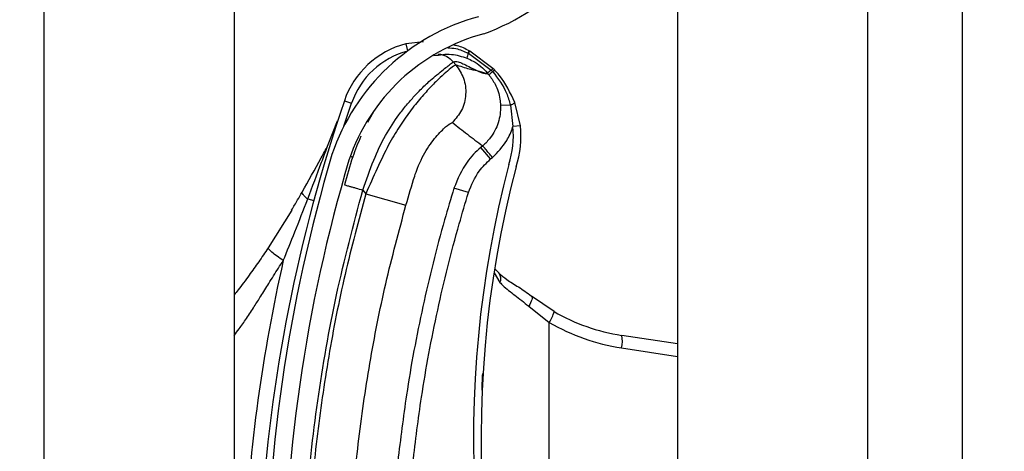
# Model space of a CAD drawing. Units: inches. Extents: x 170 to 284, y 215 to 248.
# Drawn here: x 186 to 186, y 221 to 221 of the extents above; entities that cross this region are included whole.
import ezdxf

# ---------------------------------------------------------------- set-up
doc = ezdxf.new("R2010")
doc.units = ezdxf.units.IN
doc.header["$LTSCALE"] = 0.25
doc.header["$MEASUREMENT"] = 0
doc.layers.add('ANNOTATIONS', color=1, linetype='Continuous')
doc.layers.add('RH BENCH MOUNT', color=7, linetype='Continuous')
doc.styles.add('ARIAL', font='arial.ttf', dxfattribs={"height": 0.09375})
doc.dimstyles.new('STANDARD$0', dxfattribs={"dimtxt": 0.09375, "dimasz": 0.09375, "dimexe": 0.03125, "dimexo": 0.046875, "dimgap": 0.09, "dimtad": 0, "dimtih": 1, "dimtoh": 1, "dimdec": 4, "dimzin": 0, "dimdsep": 46, "dimtxsty": 'ARIAL', "dimcen": 0.09, "dimadec": 0, "dimazin": 0, "dimtfac": 1, "dimtdec": 4, "dimtofl": 0, "dimtmove": 0, "dimatfit": 1, "dimfxl": 1, "dimtolj": 1, "dimtzin": 0, "dimarcsym": 0})

# ---------------------------------------------------------------- blocks, each defined once
blk = doc.blocks.new('*D39')
at = {"layer": 'ANNOTATIONS', "color": 0, "lineweight": -2, "transparency": 16777216}
for p, q in [((186.1492924162561, 223.9759568808371), (187.589735851083, 223.9759568808371)), ((187.558485851083, 223.8822068808371), (187.558485851083, 222.1620311137319)), ((187.558485851083, 220.0069951829159), (187.558485851083, 221.7271709500212)), ((186.8279608003696, 219.9132451829159), (187.589735851083, 219.9132451829159))]:
    blk.add_line(p, q, dxfattribs=at)
at = {"layer": 'ANNOTATIONS', "color": 0, "transparency": 16777216}
for points in [[(187.542860851083, 223.8822068808371), (187.574110851083, 223.8822068808371), (187.558485851083, 223.9759568808371)], [(187.542860851083, 220.0069951829159), (187.574110851083, 220.0069951829159), (187.558485851083, 219.9132451829159)]]:
    blk.add_solid(points, dxfattribs=at)
at = {"layer": 'defpoints', "color": 0, "transparency": 16777216}
for p in [(186.1024174162561, 223.9759568808371), (186.7810858003696, 219.9132451829159), (187.558485851083, 219.9132451829159)]:
    blk.add_point(p, dxfattribs=at)
at = {"layer": 'ANNOTATIONS', "color": 0, "transparency": 16777216, "insert": (187.5584858510831, 221.9446010318765), "char_height": 0.09375, "attachment_point": 5, "style": 'ARIAL'}
blk.add_mtext('\\A1;OPENING\\PHEIGHT', dxfattribs=at)

msp = doc.modelspace()

# ---------------------------------------------------------------- hatches: boundary and pattern name
at = {"layer": 'RH BENCH MOUNT'}
h = msp.add_hatch(dxfattribs=at)
h.set_pattern_fill('ANSI31', color=256, scale=0.34241245, angle=2.8e-322, style=0)
h.set_pattern_definition([(45, (176.0930244728328, 218.320867125297), (-0.03026527066971246, 0.03026527066971246), [])])
edge = h.paths.add_edge_path(flags=0)
edge.add_arc((186.1662917354316, 221.1331958399534), 0.001712062249999994, 450.0000000000008, 472.2104203057589)
edge.add_line((186.1656445602059, 221.1347808703554), (186.1647320431377, 221.1370157632221))
edge.add_arc((186.1662917354316, 221.1331958399534), 0.004126070022499994, 450, 472.2104203057681, ccw=False)
edge.add_arc((186.1662917354316, 221.1242931162534), 0.01302879372249999, 401.4761673757675, 450, ccw=False)
edge.add_arc((186.1620458210516, 221.1211429217134), 0.01830194545249999, 359.99999999999346, 400.06137300470175, ccw=False)
edge.add_arc((186.1685858988466, 221.1211429217134), 0.01176186765749999, 292.1408576935446, 359.99999999999625, ccw=False)
edge.add_arc((186.1662917354316, 221.1243958399884), 0.01566536958749999, 235.2570680353124, 295.43079980936926, ccw=False)
edge.add_arc((186.1715306459166, 221.1325110150534), 0.02532140067749999, 212.8542481995509, 235.980933341899, ccw=False)
edge.add_arc((186.1633812296066, 221.1261421434834), 0.01504902717750001, 172.1557183650784, 209.3146496392374, ccw=False)
edge.add_arc((186.1758108015416, 221.1248067349284), 0.02754708160250001, 453.30850314302353, 532.9325737374676, ccw=False)
edge.add_arc((186.1725578832666, 221.1608970071584), 0.008748638097500013, 280.9586189272929, 427.9414322164209)
edge.add_arc((186.1924176034187, 221.2232503143034), 0.05672062234249999, 179.5706357313045, 253.00989973370952, ccw=False)
edge.add_arc((186.3507493222466, 221.2244487578784), 0.2150521392225, 163.4260275663337, 180.2060536292217, ccw=False)
edge.add_arc((186.1719757821016, 221.2765981740134), 0.02884824891249997, 465.1588434681989, 521.4137567767943, ccw=False)
edge.add_arc((186.1546497121316, 221.3311444772984), 0.0284373539725, 290.1205938843753, 343.7190675839651)
edge.add_arc((186.1674901790066, 221.3269670454084), 0.01494630344250001, 345.2914408160119, 400.5471921142952)
edge.add_arc((186.1640660545066, 221.3251522594234), 0.0187470816375, 397.9578745613918, 431.4396159800452)
edge.add_arc((186.1662917354316, 221.3299802749684), 0.0134739299075, 433.8775574148266, 472.2736457401961)
edge.add_arc((186.1637236420566, 221.3369997301934), 0.006011568980634565, 474.98253258468, 495.7175736420871)
edge.add_arc((186.1735166381266, 221.3297405862534), 0.01816498047249999, 500.8992600770744, 539.9999999999969)
edge.add_arc((186.1662917354316, 221.3297405862534), 0.01094007777750001, 539.9999999999944, 629.9999999999944)
edge.add_arc((186.1662917354316, 221.3206666563284), 0.001866147852500017, 269.9999999999627, 285.6422464572181)
edge.add_line((186.1667949047381, 221.318869623091), (186.167445793474, 221.3165450204628))
edge.add_arc((186.1662917354316, 221.3206666563284), 0.004280155625000017, 269.9999999999829, 285.6422464572148, ccw=False)
edge.add_arc((186.1662917354316, 221.3297405862534), 0.01335408555000001, 179.9999999999966, 269.999999999994, ccw=False)
edge.add_arc((186.1735166381266, 221.3297405862534), 0.020578988245, 500.6113583112319, 539.9999999999983, ccw=False)
edge.add_arc((186.1637236420566, 221.3369997301934), 0.008425576753134564, 474.5776671876168, 496.4997109171578, ccw=False)
edge.add_arc((186.1662917354316, 221.3299802749684), 0.01588793768, 433.69030225395585, 472.4705806922756, ccw=False)
edge.add_arc((186.1640660545066, 221.3251522594234), 0.02116108941, 398.10453077166534, 431.5771717354745, ccw=False)
edge.add_arc((186.1674901790066, 221.3269670454084), 0.01736031121500001, 345.18024813285905, 400.36585332303764, ccw=False)
edge.add_arc((186.1546497121316, 221.3311444772984), 0.030851361745, 289.91815728765, 343.7795375955783, ccw=False)
edge.add_arc((186.1719757821016, 221.2765981740134), 0.02643424113999997, 464.941709549427, 521.3236131043341)
edge.add_arc((186.3507493222466, 221.2244487578784), 0.21263813145, 523.4376684486347, 540.2096895460276)
edge.add_arc((186.1924176034187, 221.2232503143034), 0.05430661457, 539.5566266538399, 613.1145348631109)
edge.add_arc((186.1725578832666, 221.1608970071584), 0.01116264587000001, 280.0610388898464, 428.5290871929535, ccw=False)
edge.add_arc((186.1758108015416, 221.1248067349284), 0.02513307383, 452.9714001808991, 532.9706577953148)
edge.add_arc((186.1633812296066, 221.1261421434834), 0.01263501940500001, 532.0830472759968, 568.9826967945038)
edge.add_arc((186.1715306459166, 221.1325110150534), 0.022907392905, 213.0443063336312, 236.019715202004)
edge.add_arc((186.1662917354316, 221.1243958399884), 0.01325136181499999, 235.1922404617573, 295.7352497716115)
edge.add_arc((186.1685858988466, 221.1211429217134), 0.009347859884999993, 291.7225241245415, 359.9999999999963)
edge.add_arc((186.1620458210516, 221.1211429217134), 0.01588793767999999, 359.9999999999934, 399.9521788758838)
edge.add_arc((186.1662917354316, 221.1242931162534), 0.01061478594999999, 401.6345013189748, 450.0000000000008)

# ---------------------------------------------------------------- linework, layer by layer
for p, q in [((186.1913380191424, 224.1660078119158), (186.1913380191424, 219.9132451829158)), ((186.2170189528925, 224.1660078119158), (186.2170189528925, 219.9132451829158)), ((186.2298594197675, 219.9132451829158), (186.2298594197675, 224.1660078119158)), ((186.1057349066424, 219.9132451829158), (186.1057349066424, 224.0712491319342)), ((186.1314158403924, 221.4233267154154), (186.1314158403924, 221.2309527827811)), ((186.1570029182614, 221.3010343249036), (186.1546035405102, 221.3007848002025)), ((186.1546035405102, 221.3007848002025), (186.1548572944313, 221.2998183989305)), ((186.1630076934232, 221.299529060499), (186.1630086651122, 221.2995285989091)), ((186.1630086651122, 221.2995285989091), (186.1630707874599, 221.2994988366949)), ((186.1630707874599, 221.2994988366949), (186.1630716387097, 221.2994984226546)), ((186.1630716387097, 221.2994984226546), (186.1661753273295, 221.2972140629622)), ((186.1631899546722, 221.2998189517881), (186.1631890676746, 221.2998194143871)), ((186.1632515287891, 221.2997866292257), (186.1631899546722, 221.2998189517881)), ((186.1632524111379, 221.2997861629925), (186.1632515287891, 221.2997866292257)), ((186.1663938048392, 221.2974625240488), (186.1632524111379, 221.2997861629925)), ((186.1613835155271, 221.2979269828612), (186.1610357108096, 221.298338347745)), ((186.162883822738, 221.2988415112331), (186.1628845449485, 221.2988412132871)), ((186.1658192006349, 221.296611165663), (186.1648878626174, 221.2969436945963)), ((186.1661753273295, 221.2972140629622), (186.1663656155156, 221.2970084437457)), ((186.1462454101984, 221.2896430744364), (186.1472811820914, 221.292743797377)), ((186.1463093686575, 221.2930766565408), (186.1472811820914, 221.292743797377)), ((186.1687535496022, 221.2925033598651), (186.1674199040114, 221.2924542139565)), ((186.1687535496022, 221.2925033598651), (186.1690857343297, 221.2895915758655)), ((186.1701068206031, 221.2897038228944), (186.1693562370624, 221.2928508193002)), ((186.1502438351085, 221.291585500263), (186.1494501172797, 221.2901467574852)), ((186.1440407662573, 221.2869608203855), (186.1453956227936, 221.2903498243808)), ((186.1701068206031, 221.2897038228944), (186.1690857343297, 221.2895915758655)), ((186.165005057053, 221.2869856438876), (186.1647570377127, 221.286775946123)), ((186.1660827368132, 221.2852079810404), (186.1647570377127, 221.286775946123)), ((186.1471115206443, 221.285572448738), (186.1474398771547, 221.2854716414034)), ((186.1660827368132, 221.2852079810404), (186.1663307555809, 221.2854176783208)), ((186.1487919854784, 221.2810037479603), (186.1492048556126, 221.2805154271691)), ((186.1492048556126, 221.2805154271691), (186.1546350241764, 221.2789672950078)), ((186.1630862552057, 221.2806681131638), (186.1611233869953, 221.2812707249742)), ((186.1413538146128, 221.2797955292166), (186.1421723046694, 221.2795737434111)), ((186.1391859468133, 221.2783002237921), (186.1359997358, 221.2731737463118)), ((186.1665405402754, 221.2698053028003), (186.1673421693552, 221.2685000632124)), ((186.1666509277922, 221.2703382492351), (186.1672443978669, 221.2697805844658)), ((186.1746502127253, 221.2645794277456), (186.171609817526, 221.2666467214038)), ((186.1712230828961, 221.2653024738688), (186.1740134455954, 221.2630991740488)), ((186.1740134455954, 221.197678480537), (186.1740134455954, 221.2630991740488)), ((186.1913380191424, 221.2602036389502), (186.1838006901021, 221.2613536537429)), ((186.1837659280629, 221.2596611780723), (186.1913380191424, 221.25850585943))]:
    msp.add_line(p, q, dxfattribs=at)
at = {"layer": 'RH BENCH MOUNT', "flags": 128}
msp.add_lwpolyline([(186.171609817526, 221.2666467214038), (186.1716658818355, 221.2665726758475), (186.1716914076709, 221.2664638823627), (186.171685696742, 221.2663233171282), (186.1716489052779, 221.2661548254779), (186.1715820397544, 221.265963016707), (186.1714869293594, 221.2657531379789), (186.1713661759543, 221.265530930783), (186.1712230828961, 221.2653024738688)], dxfattribs=at)
at = {"layer": 'RH BENCH MOUNT'}
for centre, radius, start, end in [((186.1546497121316, 221.3311444772984), 0.03085136174500026, 289.9181572876499, 343.7795375955755), ((186.1719757821016, 221.2765981740134), 0.02884824891249982, 105.1588434681983, 161.4137567767934), ((186.1719757821016, 221.2765981740134), 0.02643424114000017, 104.9417095494252, 161.3236131043333), ((186.157647192053, 221.2891932996296), 0.01198443575000068, 104.7123854018006, 161.092978679764), ((186.157647192053, 221.2891932996296), 0.01095719840000165, 104.7123854018136, 161.0929786797656), ((186.1651179860132, 221.2985612947483), 0.002251667563884313, 155.3939551676832, 172.8510957800747), ((186.1651206083968, 221.2985598883155), 0.002253691080132976, 155.3897650223976, 172.8291455909888), ((186.164417031604, 221.298850520738), 0.001564177200677913, 141.7256942414794, 154.2910519819581), ((186.1644214860931, 221.2988482393921), 0.001568104651026224, 141.7542666216375, 154.2863466169166), ((186.1645201996629, 221.2987892188906), 0.001613800843530682, 141.8260927557693, 153.9140894307203), ((186.1645193517844, 221.2987895542946), 0.001611945253017701, 141.8104826804079, 153.9114578903497), ((186.3507141275867, 221.2230652790847), 0.2160622559499998, 161.092978679764, 176.5597220675432), ((186.1684014059323, 221.2938105993439), 0.001353839066904415, 285.0764398020652, 314.8519014023615), ((186.1571730611401, 221.2882820271942), 0.01198443574999678, 341.3410974744997, 6.273281089179914), ((186.1571730611401, 221.2882820271942), 0.01301167309999668, 341.5025581692612, 6.273281089042346), ((186.3507493222466, 221.2244487578784), 0.2150521392224993, 163.4260275663342, 180.2060536292212), ((186.3507493222466, 221.2244487578784), 0.2126381314500005, 163.4376684486328, 180.2096895460263), ((186.3103094584868, 221.2473594397363), 0.1465525286000016, 165.3406183766802, 202.0185750273883), ((186.3103094584868, 221.2473594397363), 0.1455252912500003, 165.3544246397783, 203.8705502721649), ((186.3507141275867, 221.2230652790847), 0.2180957552120491, 167.1792232019082, 177.2535733135315), ((186.1663523734648, 221.2690291020726), 0.001122309235612839, 331.8758133766176, 39.94683461100509), ((186.1710884032138, 221.2652345394535), 0.003621554686256829, 323.8694765304375, 349.5782562907227), ((186.1877258013868, 221.2870792839363), 0.02602334620000143, 239.8373732264771, 261.3249484536623), ((186.1879492703531, 221.2870792839363), 0.02773540844999721, 239.8373732264771, 261.3249484536672), ((186.1804700738325, 221.2605754669973), 0.003420318603069413, 344.4956794481565, 13.15103634561321)]:
    msp.add_arc(centre, radius, start, end, dxfattribs=at)
for points, knots in [([(186.1631890676746, 221.2998194143871), (186.1626642871236, 221.3000975942472), (186.1619734175571, 221.3004638158973), (186.1612110289075, 221.30059152179), (186.1610277462933, 221.3006222230207)], [0, 0, 0, 0, 0.7595942513092008, 1, 1, 1, 1]), ([(186.1584241005867, 221.2991786343749), (186.1592155046303, 221.2993021139601), (186.1607331547743, 221.2995389067991), (186.162187750348, 221.2990672261303), (186.162883822738, 221.2988415112331)], [0, 0, 0, 0, 0.5214667205864493, 1, 1, 1, 1]), ([(186.1589977090068, 221.2994087236807), (186.1591878281137, 221.2993804348664), (186.1595832349237, 221.2993216002232), (186.160320214311, 221.2990187483057), (186.1607538325609, 221.2986063995368), (186.1610357108096, 221.298338347745)], [0, 0, 0, 0, 0.2447599575223847, 0.5090480150207908, 1, 1, 1, 1]), ([(186.1602920282793, 221.3002499496416), (186.1606622385456, 221.3002285110465), (186.1616107663542, 221.3001735825223), (186.162478584546, 221.2997731837117), (186.1630076934232, 221.299529060499)], [0, 0, 0, 0, 0.390299855191548, 1, 1, 1, 1]), ([(186.1487919854784, 221.2810037479603), (186.1492678644661, 221.2823602134289), (186.1501662140834, 221.284920906937), (186.1517815942187, 221.288411866235), (186.1533840013049, 221.2908237995531), (186.1547159762176, 221.2925265225165), (186.1556308192015, 221.2935699086839), (186.1564224198044, 221.2943984014604), (186.157091248599, 221.2950583377319), (186.1578360488922, 221.295753397375), (186.1586698758427, 221.2964791065162), (186.1597992146599, 221.2973871275692), (186.1607892747064, 221.2981470639407), (186.1609584775252, 221.298278399238), (186.1610357108096, 221.298338347745)], [0, 0, 0, 0, 0.130715659276907, 0.2467609739186605, 0.3577928211568909, 0.4170971563760897, 0.4791482382586045, 0.51771520927318, 0.5590896785706736, 0.6032945310744032, 0.6633484871929269, 0.735369218599842, 0.8792082510213041, 0.9999999999999999, 0.9999999999999999, 0.9999999999999999, 0.9999999999999999]), ([(186.1613835155271, 221.2979269828612), (186.1613041469611, 221.2978953255104), (186.1611428386267, 221.2978309852459), (186.1603543183965, 221.2972122330622), (186.1592933453319, 221.2962690600734), (186.1580629723364, 221.2950554915645), (186.1566551924521, 221.2935095508596), (186.1551800774923, 221.2916743551667), (186.1536900252593, 221.2895391881554), (186.1521616705734, 221.2869846358191), (186.150725487819, 221.2839083072459), (186.149716047174, 221.2816560130759), (186.1492048556126, 221.2805154271691)], [0, 0, 0, 0, 0.1094013351038121, 0.2223468059976395, 0.3151791856819466, 0.4102231265210249, 0.5012749941064315, 0.5946006266187625, 0.6834485390414414, 0.7745330776192394, 0.8858211340634646, 1, 1, 1, 1]), ([(186.1613835155271, 221.2979269828612), (186.1617726955108, 221.2973511304354), (186.162581148941, 221.2961548976163), (186.1628399908661, 221.293929832597), (186.1623122750618, 221.2917524633232), (186.161364209553, 221.2906627433221), (186.1609078219549, 221.2901381649156)], [0, 0, 0, 0, 0.2406941260232182, 0.4999999999999005, 0.7593058739766604, 1, 1, 1, 1]), ([(186.1610357108096, 221.298338347745), (186.1611425283027, 221.2983780444078), (186.1613667897916, 221.2984613868683), (186.1619685717762, 221.2982673519566), (186.1627231930221, 221.2979193260622), (186.1635224940671, 221.2975051180572), (186.1643199077329, 221.297098005782), (186.1647438433934, 221.2969398901686), (186.1649587987709, 221.296859718094)], [0, 0, 0, 0, 0.1574760690735363, 0.330618297565605, 0.4911886962768232, 0.6742546239406868, 0.834831728391882, 1, 1, 1, 1]), ([(186.1648878626174, 221.2969436945963), (186.1646771160962, 221.2970019006556), (186.1640958809573, 221.2971624319268), (186.1630276196211, 221.297371992269), (186.1620068879356, 221.2977165546873), (186.1613835155271, 221.2979269828612)], [0, 0, 0, 0, 0.1812946313575914, 0.5000073528096401, 1, 1, 1, 1]), ([(186.1628845449485, 221.2988412132871), (186.1631640994274, 221.2987129814412), (186.1641970513691, 221.2982391656228), (186.1650912381305, 221.2974737744063), (186.1656256169179, 221.2968404405661), (186.1656256342737, 221.2968404199964)], [0, 0, 0, 0, 0.2706300702358219, 0.9999763111198811, 1, 1, 1, 1]), ([(186.1649587987709, 221.296859718094), (186.1650523155083, 221.2968340801171), (186.1652403714851, 221.2967825238404), (186.1654677986905, 221.2967700101109), (186.1655729130217, 221.296817192992), (186.1656253659373, 221.2968407376377)], [0, 0, 0, 0, 0.3313600574701044, 0.6663431702732698, 0.9999999999999999, 0.9999999999999999, 0.9999999999999999, 0.9999999999999999]), ([(186.1656253660709, 221.2968407377256), (186.1656735418279, 221.2967836711101), (186.1657381368672, 221.2967071550261), (186.1658027708576, 221.2966306201265), (186.1658192000408, 221.2966111658752)], [0, 0, 0, 0, 0.7458120228889371, 0.9999999999999999, 0.9999999999999999, 0.9999999999999999, 0.9999999999999999]), ([(186.1661753273295, 221.2972140629622), (186.1661555324948, 221.2971988099166), (186.1660365836774, 221.2971071530901), (186.1658520164632, 221.2969701997121), (186.1656770938008, 221.2968520815609), (186.1656427874494, 221.2968443071846), (186.1656256342737, 221.2968404199964)], [0, 0, 0, 0, 0.06239373227126314, 0.3749291548476837, 0.6874645774242645, 1, 1, 1, 1]), ([(186.1658160637102, 221.2966148795977), (186.1658160810962, 221.2966148590104), (186.1661511086027, 221.2962181435636), (186.1668351724692, 221.295184369081), (186.1673257888403, 221.2937246942064), (186.1673992021609, 221.2927336725375), (186.1674199040114, 221.2924542139565)], [0, 0, 0, 0, 1.782673365060591e-05, 0.3435204304104364, 0.8148790740785824, 1, 1, 1, 1]), ([(186.1663656154396, 221.2970084436854), (186.1663456766875, 221.2969926332869), (186.1662259228353, 221.2968976746799), (186.1660407064061, 221.296754609329), (186.1658668178986, 221.2966287554324), (186.1658350726601, 221.2966170290609), (186.1658192000408, 221.2966111658752)], [0, 0, 0, 0, 0.06242876562109502, 0.3749525104143494, 0.6874762552078397, 0.9999999999999999, 0.9999999999999999, 0.9999999999999999, 0.9999999999999999]), ([(186.1663658623009, 221.297008162632), (186.1670741405039, 221.2960799173321), (186.1681275838671, 221.2946993103244), (186.1685990663715, 221.2930453025026), (186.1687535496022, 221.2925033598651)], [0, 0, 0, 0, 0.6723457831939382, 1, 1, 1, 1]), ([(186.166598771061, 221.2972519563661), (186.1665987221019, 221.2972520078125), (186.1665311912991, 221.2973229694132), (186.1664624731592, 221.2973927720341), (186.1663938048392, 221.2974625240488)], [0, 0, 0, 0, 0.0007249900444283392, 0.9999999999999999, 0.9999999999999999, 0.9999999999999999, 0.9999999999999999]), ([(186.1693562370624, 221.2928508193002), (186.1687429133165, 221.2941465380444), (186.1679923197207, 221.295732255535), (186.1668142233484, 221.2970170000779), (186.1665987710542, 221.2972519563732)], [0, 0, 0, 0, 0.8171182772218141, 1, 1, 1, 1]), ([(186.1674199040114, 221.2924542139565), (186.1674206584008, 221.2924318909548), (186.1674472597132, 221.2916447362706), (186.1672226884187, 221.2900732108016), (186.1662671434466, 221.2882365894292), (186.1653879287064, 221.2873094936954), (186.1650049577844, 221.2869855437941), (186.1650049371998, 221.2869855263818)], [0, 0, 0, 0, 0.0108740115380698, 0.3834398809325945, 0.7558119312106247, 0.9999868749262758, 1, 1, 1, 1]), ([(186.1558144485113, 221.2829005998955), (186.155814456376, 221.2829006246921), (186.155928290423, 221.2832595303585), (186.1564277519114, 221.2846657171842), (186.1576023416284, 221.2868684010323), (186.1591371389796, 221.2887716516061), (186.1604825396501, 221.2899833160696), (186.1607562237461, 221.2900829667392), (186.1609078219549, 221.2901381649156)], [0, 0, 0, 0, 4.497367634742087e-06, 0.06509473337520565, 0.2616701431241963, 0.4753105018709277, 0.7093656911247039, 0.9999999999999999, 0.9999999999999999, 0.9999999999999999, 0.9999999999999999]), ([(186.1609078219549, 221.2901381649156), (186.1615810394343, 221.2896089930752), (186.1629274763491, 221.2885506478568), (186.1643124495794, 221.2875072340451), (186.1650049372006, 221.2869855263814)], [0, 0, 0, 0, 0.4999992736008217, 1, 1, 1, 1]), ([(186.1663307634885, 221.2854176689754), (186.1670325590009, 221.2861360257754), (186.1681946825887, 221.2873255736807), (186.1688696240211, 221.2888990668478), (186.1690748476171, 221.2895566902242), (186.1690857343297, 221.2895915758655)], [0, 0, 0, 0, 0.5907811859107124, 0.9782917377171196, 1, 1, 1, 1]), ([(186.1485226977919, 221.2882733006719), (186.1481483292669, 221.2873554761947), (186.1472917755595, 221.2852554974139), (186.1466722507814, 221.2829883152666), (186.1463234977896, 221.281712036117)], [0, 0, 0, 0, 0.437063691111592, 1, 1, 1, 1]), ([(186.1405819988755, 221.2807103667229), (186.1414529699874, 221.2822506146317), (186.1426157980649, 221.2843069899696), (186.1437548714551, 221.2864283759943), (186.1440407662573, 221.2869608203855)], [0, 0, 0, 0, 0.7490110781372614, 1, 1, 1, 1]), ([(186.1413538146128, 221.2797955292166), (186.1419822663186, 221.2814603983758), (186.1428824703829, 221.2838451830293), (186.1437721814964, 221.2862383687797), (186.1440407662573, 221.2869608203855)], [0, 0, 0, 0, 0.6981213825042906, 1, 1, 1, 1]), ([(186.1647570377127, 221.286775946123), (186.1647570183339, 221.2867759297384), (186.1640631040678, 221.2861892296861), (186.1624882869503, 221.2845656956008), (186.1616302882368, 221.2824944225025), (186.1611233869953, 221.2812707249742)], [0, 0, 0, 0, 1.142795550217976e-05, 0.409211877935659, 1, 1, 1, 1]), ([(186.1630862552057, 221.2806681131638), (186.1634979405349, 221.2816853185126), (186.1641954984988, 221.2834088671593), (186.1655341370543, 221.2846849981008), (186.1660827368132, 221.2852079810404)], [0, 0, 0, 0, 0.5901808171628102, 1, 1, 1, 1]), ([(186.1546350241764, 221.2789672950078), (186.1550225554767, 221.2802919358057), (186.1554100943578, 221.2816166025154), (186.1558144406018, 221.2829005747797), (186.1558144485113, 221.2829005998955)], [0, 0, 0, 0, 0.999980439011241, 1, 1, 1, 1]), ([(186.1391839488737, 221.2782968097707), (186.1391839613896, 221.2782968313274), (186.1394482373515, 221.2787520039398), (186.1399159462073, 221.2795520291608), (186.1403828222035, 221.2803611555213), (186.1405819863329, 221.2807103445816), (186.1405819988889, 221.2807103665958)], [0, 0, 0, 0, 2.704369181147383e-05, 0.571031447969271, 0.9999729563086865, 1, 1, 1, 1]), ([(186.1413538146128, 221.2797955292166), (186.14122260366, 221.2799072728533), (186.1409572019166, 221.2801332978563), (186.140703582207, 221.2804235648579), (186.1405992983629, 221.2806084723026), (186.1405852691974, 221.2806911044435), (186.1405819988755, 221.2807103667229)], [0, 0, 0, 0, 0.2979480624439827, 0.60266260960355, 0.9073771567633091, 1, 1, 1, 1]), ([(186.1406798134409, 221.2239772123558), (186.1407785965398, 221.228732621393), (186.1409766759796, 221.238268146888), (186.1425862305876, 221.2525770721513), (186.1450430066603, 221.2668866388916), (186.1475403162028, 221.2762904773503), (186.1487919854784, 221.2810037479603)], [0, 0, 0, 0, 0.2468628587805987, 0.4950083295133868, 0.7468945889183676, 1, 1, 1, 1]), ([(186.1492048556126, 221.2805154271691), (186.1482307773259, 221.2768852578915), (186.1462797870062, 221.2696143586055), (186.144101527262, 221.2585336018129), (186.1424904326772, 221.2473510133733), (186.1414796707869, 221.2363823362452), (186.1412849910809, 221.2291345116267), (186.1411915220353, 221.2256547074697)], [0, 0, 0, 0, 0.2027568493732959, 0.4061035501624451, 0.6088604168985464, 0.8122072181882398, 1, 1, 1, 1]), ([(186.1463234977896, 221.281712036117), (186.1463564718235, 221.2817025748109), (186.1464071963578, 221.2816880203178), (186.1467150108424, 221.2815996984863), (186.1470335982277, 221.2815082855645), (186.1474290665583, 221.281394813038), (186.1480037701924, 221.2812299121638), (186.1484814588094, 221.2810928480044), (186.1487919854784, 221.2810037479603)], [0, 0, 0, 0, 0.2394568443945796, 0.3683606602382062, 0.5000000000000213, 0.6316393397618357, 0.7605431556053841, 0.9999999999999999, 0.9999999999999999, 0.9999999999999999, 0.9999999999999999]), ([(186.1611233869953, 221.2812707249742), (186.1606953082453, 221.279841405016), (186.1591104120332, 221.2745495661027), (186.1568152281076, 221.2652514847807), (186.154748608919, 221.2543421315414), (186.1538972835768, 221.2473298289291), (186.1535337833841, 221.2443357052666)], [0, 0, 0, 0, 0.1185397318271241, 0.4388752581899333, 0.7604101020815425, 1, 1, 1, 1]), ([(186.1555752278559, 221.244115483117), (186.1559349561144, 221.2470786123059), (186.1567756464815, 221.2540034899241), (186.1588195180207, 221.2648000769599), (186.1610898444027, 221.2740022290831), (186.162662610797, 221.279253592407), (186.1630862552057, 221.2806681131638)], [0, 0, 0, 0, 0.2395900310108966, 0.5599255170848864, 0.8814604032873922, 0.9999999999999999, 0.9999999999999999, 0.9999999999999999, 0.9999999999999999]), ([(186.1380557282268, 221.2714611841099), (186.1385785872829, 221.2727525586255), (186.1397015539752, 221.2755260987443), (186.1407783697761, 221.2783085835948), (186.1413538146128, 221.2797955292166)], [0, 0, 0, 0, 0.4656051329272597, 1, 1, 1, 1]), ([(186.146837628288, 221.2255850279184), (186.1468376286082, 221.2255850538683), (186.1468794225362, 221.2289713791465), (186.1471425071999, 221.2360180959843), (186.1480944666993, 221.246691294101), (186.1496690683013, 221.2575673606217), (186.1517875211296, 221.2683546952583), (186.1536858564922, 221.2754297617508), (186.1546350241764, 221.2789672950078)], [0, 0, 0, 0, 1.439079793966371e-06, 0.1877923215854399, 0.3908439604610587, 0.5938956142506577, 0.7969478065058531, 1, 1, 1, 1]), ([(186.1359997358, 221.2731737463118), (186.1355774954191, 221.2725462618856), (186.134736527565, 221.271296513507), (186.1333792933824, 221.2694054403046), (186.1322799536926, 221.2679185593859), (186.1315894916364, 221.2670518727931), (186.1314158403924, 221.2668339010686)], [0, 0, 0, 0, 0.2874979711332876, 0.5726040492291117, 0.8925098955136302, 1, 1, 1, 1]), ([(186.1380557282268, 221.2714611841099), (186.1377649697444, 221.271666490014), (186.1371661831924, 221.2720892959575), (186.1364771183464, 221.2726305644285), (186.1360354456681, 221.2730311565982), (186.1360114079994, 221.2731271391507), (186.1359997358, 221.2731737463118)], [0, 0, 0, 0, 0.2427897565914266, 0.5000000000000989, 0.7572102434086371, 0.9999999999999999, 0.9999999999999999, 0.9999999999999999, 0.9999999999999999]), ([(186.1314158403924, 221.2613493243097), (186.1316367279761, 221.2616374948369), (186.1322125379029, 221.2623886979935), (186.1331125438619, 221.2637000065669), (186.1340874248468, 221.2651800390267), (186.1350835118473, 221.2667614635847), (186.1361597638543, 221.2684924566052), (186.137169677529, 221.2701003524766), (186.1378341914624, 221.2711209392032), (186.1380557282268, 221.2714611841099)], [0, 0, 0, 0, 0.09019872138932193, 0.2351300978390244, 0.3944108133101354, 0.5296508537914822, 0.6982639992550553, 0.8994067483821263, 1, 1, 1, 1]), ([(186.1672047536287, 221.2697623632843), (186.1675480186452, 221.26947802007), (186.1682880509283, 221.2688650151091), (186.1698494145304, 221.2678897120315), (186.1710968145041, 221.2671107741423), (186.1717174857495, 221.2665495712766), (186.1717778848547, 221.2664949591914)], [0, 0, 0, 0, 0.2839420652442182, 0.6121401385787619, 0.9622563655875049, 1, 1, 1, 1]), ([(186.1673421693552, 221.2685000632124), (186.1674721731648, 221.2683663894844), (186.1680617246502, 221.2677601953648), (186.1693543739351, 221.2668025663684), (186.1705943973873, 221.2658071465792), (186.1712230828961, 221.2653024738688)], [0, 0, 0, 0, 0.1223980595383913, 0.5550603325621026, 1, 1, 1, 1]), ([(186.1649172200994, 221.2539556089235), (186.1649270865259, 221.254260597151), (186.1649511728068, 221.2550051455583), (186.1649944515333, 221.2557494413975), (186.1650200020611, 221.2561888524683)], [0, 0, 0, 0, 0.4096284735198913, 1, 1, 1, 1])]:
    msp.add_open_spline(points, degree=3, knots=knots, dxfattribs=at)
for points in [[(186.1663938048392, 221.2974625240488), (186.1663922843167, 221.2974581133934), (186.1663892432717, 221.2974492920828), (186.1663453761676, 221.2973973178403), (186.1662764572826, 221.2973210274873), (186.1662090373139, 221.2972497178039), (186.1661753273295, 221.2972140629622)], [(186.1665986976223, 221.2972520335358), (186.1665966247843, 221.2972480036719), (186.1665924791083, 221.2972399439441), (186.1665453005986, 221.2971891583991), (186.1664721066717, 221.297114069204), (186.1664011582114, 221.2970436021929), (186.1663656839813, 221.2970083686874)], [(186.1663309967377, 221.2854178663369), (186.1661608682517, 221.285618930578), (186.1658206112796, 221.2860210590603), (186.1653880953038, 221.2865322227019), (186.1650792454343, 221.2868972330896), (186.1650295511102, 221.2869559637101), (186.1650047039481, 221.2869853290204)]]:
    msp.add_open_spline(points, degree=3, dxfattribs=at)

# ---------------------------------------------------------------- dimensions: what is measured, and where the dimension line sits
at = {"layer": 'ANNOTATIONS'}
dim = msp.add_linear_dim(base=(187.558485851083, 219.9132451829159), p1=(186.102417416256, 223.975956880837), p2=(186.7810858003695, 219.9132451829158), angle=90, text='OPENING\\PHEIGHT', dimstyle='STANDARD$0', dxfattribs=at)
dim.commit()
dim.dimension.update_dxf_attribs({"geometry": '*D39', "text_midpoint": (187.5584858510831, 221.9446010318765)})

doc.saveas('drawing.dxf')
